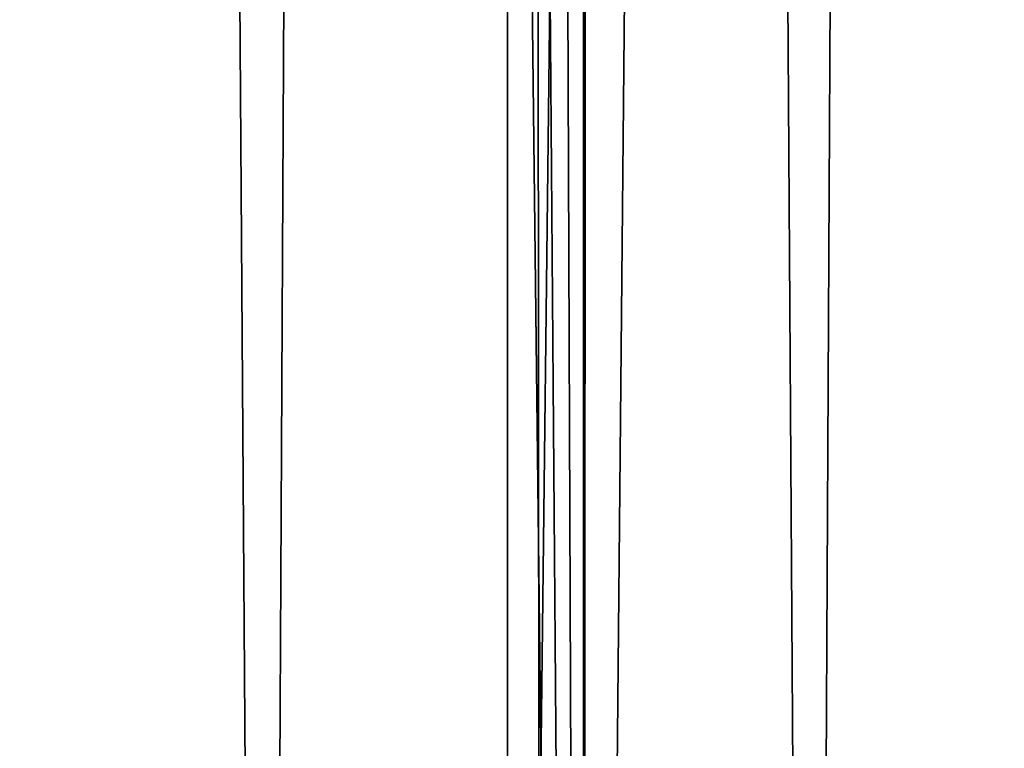
# Model space of a CAD drawing. Units: millimetres. Extents: x -26 to 26, y -5 to 153.
# Drawn here: x 9 to 11, y 7 to 8 of the extents above; entities that cross this region are included whole.
import ezdxf

# ---------------------------------------------------------------- set-up
doc = ezdxf.new("R2010")
doc.units = ezdxf.units.MM
doc.header["$LTSCALE"] = 52.148148
for name, color, linetype in [('153', 7, 'CONTINUOUS'), ('154', 7, 'CONTINUOUS'), ('214', 7, 'CONTINUOUS'), ('3', 7, 'CONTINUOUS')]:
    doc.layers.add(name, color=color, linetype=linetype)

msp = doc.modelspace()

# ---------------------------------------------------------------- linework, layer by layer
at = {"layer": '153', "color": 7, "linetype": 'CONTINUOUS', "true_color": 0xaaaaaa}
for points in [[(8.9118, 122, -20.6599), (10.098, 122, -20.1067), (8.9118, 0, -20.6599), (8.9118, 122, -20.6599)], [(8.9118, 0, -20.6599), (10.098, 122, -20.1067), (10.098, 0, -20.1067), (8.9118, 0, -20.6599)], [(10.098, 122, -20.1067), (11.25, 122, -19.4856), (10.098, 0, -20.1067), (10.098, 122, -20.1067)], [(10.098, 0, -20.1067), (11.25, 122, -19.4856), (11.25, 0, -19.4856), (10.098, 0, -20.1067)]]:
    msp.add_3dface(points, dxfattribs=at)
at = {"layer": '154', "color": 7, "linetype": 'CONTINUOUS', "true_color": 0xaaaaaa}
for points in [[(10.7741, 84.0002, 19.7527), (11.25, 0, 19.4856), (11.0894, 84.359, 19.5774), (10.7741, 84.0002, 19.7527)], [(10.4524, 83.6541, 19.9248), (11.25, 0, 19.4856), (10.7741, 84.0002, 19.7527), (10.4524, 83.6541, 19.9248)], [(10.1252, 83.3214, 20.093), (11.25, 0, 19.4856), (10.4524, 83.6541, 19.9248), (10.1252, 83.3214, 20.093)], [(9.7959, 83.0047, 20.2556), (10.098, 0, 20.1067), (10.1252, 83.3214, 20.093), (9.7959, 83.0047, 20.2556)], [(10.098, 0, 20.1067), (11.25, 0, 19.4856), (10.1252, 83.3214, 20.093), (10.098, 0, 20.1067)], [(9.4567, 82.6966, 20.4162), (10.098, 0, 20.1067), (9.7959, 83.0047, 20.2556), (9.4567, 82.6966, 20.4162)], [(9.1167, 82.4048, 20.5703), (10.098, 0, 20.1067), (9.4567, 82.6966, 20.4162), (9.1167, 82.4048, 20.5703)], [(8.7734, 82.1266, 20.719), (8.9118, 0, 20.6599), (9.1167, 82.4048, 20.5703), (8.7734, 82.1266, 20.719)], [(8.9118, 0, 20.6599), (10.098, 0, 20.1067), (9.1167, 82.4048, 20.5703), (8.9118, 0, 20.6599)]]:
    msp.add_3dface(points, dxfattribs=at)
at = {"layer": '214', "color": 7, "linetype": 'CONTINUOUS', "true_color": 0xffe664}
for points in [[(9.9588, 85.75, -16.4738), (8.9459, 85.75, -17.045), (9.5153, 1.2, -16.7339), (9.9588, 85.75, -16.4738)], [(8.9459, 85.75, -17.045), (9.002, 1.2, -17.0155), (9.5153, 1.2, -16.7339), (8.9459, 85.75, -17.045)], [(9.9588, 85.75, -16.4738), (9.5153, 1.2, -16.7339), (10.0197, 1.2, -16.4368), (9.9588, 85.75, -16.4738)], [(10.9352, 85.75, -15.8425), (9.9588, 85.75, -16.4738), (10.5148, 1.2, -16.1245), (10.9352, 85.75, -15.8425)], [(9.9588, 85.75, -16.4738), (10.0197, 1.2, -16.4368), (10.5148, 1.2, -16.1245), (9.9588, 85.75, -16.4738)], [(10.9352, 85.75, -15.8425), (10.5148, 1.2, -16.1245), (11.0003, 5.5, -15.7973), (10.9352, 85.75, -15.8425)]]:
    msp.add_3dface(points, dxfattribs=at)
at = {"layer": '3', "color": 7, "linetype": 'CONTINUOUS', "true_color": 0xffe664}
for points in [[(9.9588, 1.2, 16.4738), (8.9459, 1.2, 17.045), (9.9588, 85.75, 16.4738), (9.9588, 1.2, 16.4738)], [(9.9588, 85.75, 16.4738), (8.9459, 1.2, 17.045), (8.9459, 85.75, 17.045), (9.9588, 85.75, 16.4738)], [(10.9352, 1.2, 15.8425), (9.9588, 1.2, 16.4738), (10.9352, 85.75, 15.8425), (10.9352, 1.2, 15.8425)], [(10.9352, 85.75, 15.8425), (9.9588, 1.2, 16.4738), (9.9588, 85.75, 16.4738), (10.9352, 85.75, 15.8425)]]:
    msp.add_3dface(points, dxfattribs=at)

doc.saveas('drawing.dxf')
